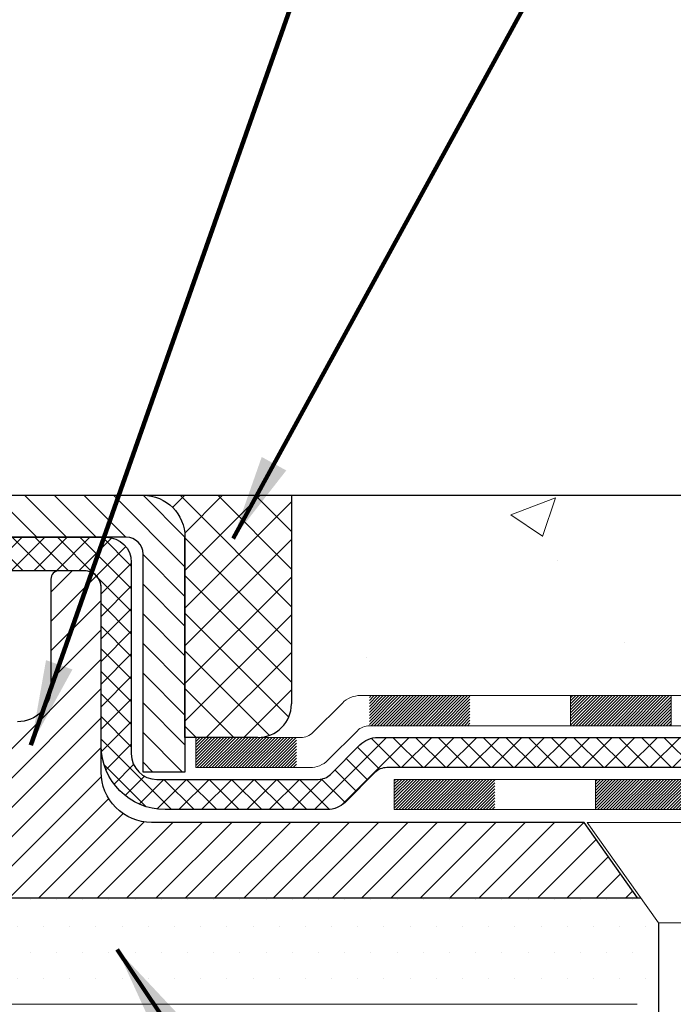
# Model space of a CAD drawing. Extents: x 268 to 2303, y 568 to 3799.
# Drawn here: x 285 to 287, y 1374 to 1376 of the extents above; entities that cross this region are included whole.
import ezdxf

# ---------------------------------------------------------------- set-up
doc = ezdxf.new("R2010")
doc.units = 0
doc.header["$LTSCALE"] = 5
doc.header["$MEASUREMENT"] = 0
doc.linetypes.add('CENTERX2', pattern=[4, 2.5, -0.5, 0.5, -0.5])
doc.layers.get('DEFPOINTS').update_dxf_attribs({"linetype": 'CONTINUOUS'})
for name, color, linetype, lineweight in [('CENTERLINE - L', 1, 'CENTERX2', 18), ('CONCRETE - H', 130, 'CONTINUOUS', 15), ('CONCRETE - L', 132, 'CONTINUOUS', 20), ('DECK COAT - H', 20, 'CONTINUOUS', 20), ('DECK COAT - L', 22, 'CONTINUOUS', 18), ('MIG CAPPING STRIP - H', 251, 'CONTINUOUS', 20), ('MIG CAPPING STRIP - L', 7, 'CONTINUOUS', 25), ('MIG FOOT - L', 7, 'CONTINUOUS', 25), ('PVC SIDESHEET - H', 150, 'CONTINUOUS', 20), ('PVC SIDESHEET - L', 150, 'CONTINUOUS', 25), ('SCREW - L', 12, 'CONTINUOUS', 25), ('SEALANT - H', 50, 'CONTINUOUS', 15), ('SEALANT - L', 52, 'CONTINUOUS', 25), ('SETTING BED - H', 210, 'CONTINUOUS', 15), ('SETTING BED - L', 212, 'CONTINUOUS', 25), ('TEXT - 4', 241, 'CONTINUOUS', 25)]:
    doc.layers.add(name, color=color, linetype=linetype, lineweight=lineweight)
doc.layers.add('DIMS', color=2, linetype='CONTINUOUS')
doc.styles.add('ROMANS', font='romans', dxfattribs={"width": 0.9})
doc.dimstyles.get("Standard").update_dxf_attribs({"dimtxt": 0.18, "dimasz": 0.18, "dimexe": 0.18, "dimexo": 0.0625, "dimgap": 0.09, "dimtad": 0, "dimtih": 1, "dimtoh": 1, "dimdec": 4, "dimzin": 0, "dimdsep": 46, "dimtxsty": 'Standard', "dimcen": 0.09, "dimadec": 0, "dimazin": 0, "dimtfac": 1, "dimtdec": 4, "dimtofl": 0, "dimtmove": 0, "dimatfit": 3, "dimfxl": 1, "dimtolj": 1, "dimtzin": 0, "dimarcsym": 0})
doc.dimstyles.new('STANDARD$0', dxfattribs={"dimtxt": 0.18, "dimasz": 0.18, "dimexe": 0.18, "dimexo": 0.0625, "dimgap": 0.09, "dimtad": 0, "dimtih": 1, "dimtoh": 1, "dimdec": 4, "dimzin": 0, "dimdsep": 46, "dimtxsty": 'Standard', "dimcen": 0.09, "dimadec": 0, "dimazin": 0, "dimtfac": 1, "dimtdec": 4, "dimtofl": 0, "dimtmove": 0, "dimatfit": 3, "dimfxl": 1, "dimtolj": 1, "dimtzin": 0, "dimarcsym": 0})

# ---------------------------------------------------------------- blocks, each defined once
blk = doc.blocks.new('*D14')
at = {"layer": 'DEFPOINTS', "color": 0, "transparency": 16777216}
for p in [(285.6242711130505, 1375.152787100994), (294.9004821862518, 1375.152787100994), (288.3211092794064, 1374.207908990763)]:
    blk.add_point(p, dxfattribs=at)
at = {"layer": 'DIMS', "color": 0, "lineweight": -2, "transparency": 16777216}
for p, q in [((295.1004821862518, 1375.701335268372), (294.9004821862518, 1375.701335268372)), ((294.9004821862518, 1375.701335268372), (294.9004821862518, 1375.152787100994)), ((285.8242711130505, 1375.152787100994), (295.1004821862518, 1375.152787100994)), ((294.9004821862518, 1374.407908990763), (294.9004821862518, 1374.952787100994)), ((288.5211092794063, 1374.207908990763), (295.1004821862518, 1374.207908990763))]:
    blk.add_line(p, q, dxfattribs=at)
at = {"layer": 'DIMS', "color": 0, "transparency": 16777216}
for points in [[(294.8671488529185, 1374.952787100994), (294.9338155195852, 1374.952787100994), (294.9004821862518, 1375.152787100994)], [(294.8671488529185, 1374.407908990763), (294.9338155195852, 1374.407908990763), (294.9004821862518, 1374.207908990763)]]:
    blk.add_solid(points, dxfattribs=at)
at = {"layer": 'DIMS', "color": 0, "transparency": 16777216, "insert": (296.0171488529183, 1375.701335268372), "char_height": 0.2, "attachment_point": 5}
blk.add_mtext('\\A1;15/16 IN \\P [24.0mm]', dxfattribs=at)

msp = doc.modelspace()

# ---------------------------------------------------------------- hatches: boundary and pattern name
at = {"layer": 'CONCRETE - H'}
h = msp.add_hatch(dxfattribs=at)
h.set_pattern_fill('AR-CONC', color=256, scale=0.15, style=0)
h.set_pattern_definition([(49.99999999999999, (-0.5087219737638975, -0.3082311230002688), (1.07589027390113, -0.09412820247389266), [0.1125, -1.2375]), (355, (-0.5087219737638975, -0.3082311230002688), (-0.2081270004195, 1.128288200550018), [0.09, -0.9899999999999999]), (100.45144446, (-0.4190644522638975, -0.3160751390002688), (0.8677632700906679, 1.034159986452944), [0.0956102879999999, -1.051713167999998]), (46.18420000000002, (-0.5087219737638975, -0.008231123000268792), (1.600861996007358, -0.2482789211896148), [0.1687499999999998, -1.856249999999999]), (96.63563549, (-0.3753168562638978, -0.02892108350026878), (1.401992918511342, 1.461177901161826), [0.143415513, -1.57757064]), (351.1841639899999, (-0.5087219737638975, -0.008231123000268792), (1.40199291758216, 1.461177900404985), [0.135, -1.4850000015]), (21, (-0.3587219737638976, -0.0832311230002688), (0.8953605781776924, -0.6039283359980082), [0.1125, -1.2375]), (326.0000000000001, (-0.3587219737638976, -0.0832311230002688), (0.3649729978823726, 1.087725067570279), [0.09, -0.9899999999999999]), (71.45144474, (-0.2841085927638973, -0.1335584840002688), (1.260333565094957, 0.4837967292095307), [0.095610285, -1.051713168]), (37.50000000000001, (-0.5087219737638975, -0.3082311230002688), (0.018239782975936, 0.4993407807469672), [0, -0.9779999999999999, 0, -1.005, 0, -0.9937499999999999]), (7.499999999999999, (-0.5087219737638975, -0.3082311230002688), (0.3946043061632229, 0.5916175678235404), [0, -0.573, 0, -0.9555, 0, -0.37875]), (327.5, (-0.8432219737638977, -0.3082311230002688), (0.8007336542586135, -0.03383230760156963), [0, -0.375, 0, -1.17, 0, -1.5525]), (317.5, (-0.9932219737638972, -0.3082311230002688), (0.8747792540135794, 0.1501574734984766), [0, -0.4875, 0, -0.7769999999999999, 0, -1.1025])])
edge = h.paths.add_edge_path()
edge.add_line((285.972696309903, 1375.152787100994), (285.972696309903, 1374.663104793913))
edge.add_arc((285.8939561524227, 1374.663104793913), 0.07874015748029704, -90, 0, ccw=False)
edge.add_line((285.8939561524227, 1374.584364636433), (285.9950161129101, 1374.584364636433))
edge.add_arc((285.9950161129102, 1374.624364636433), 0.03999999999997876, 269.9999999999185, 314.9999999999424)
edge.add_line((286.0233003841576, 1374.596080365185), (286.092436062276, 1374.665216043304))
edge.add_arc((286.1348624691472, 1374.622789636433), 0.05999999999992794, 90.00000000005417, 135.0000000001152, ccw=False)
edge.add_line((286.1348624691472, 1374.682789636433), (288.0211689218725, 1374.682789636433))
edge.add_arc((288.0211689218725, 1374.622789636433), 0.05999999999994423, 63.4349488231162, 90, ccw=False)
edge.add_line((288.0480017376023, 1374.676455267893), (288.8833279233276, 1374.258792175033))
edge.add_arc((288.8967443311922, 1374.285624990763), 0.02999999999992799, 243.4349488236017, 270.0000000005429)
edge.add_line((288.8967443311925, 1374.255624990763), (289.3970658241199, 1374.255624990763))
edge.add_arc((289.3970658241197, 1374.195624990763), 0.05999999999990787, 44.99999999988478, 89.99999999989137, ccw=False)
edge.add_line((289.439492230991, 1374.238051397635), (289.5086279091097, 1374.168915719516))
edge.add_arc((289.5369121803571, 1374.197199990763), 0.03999999999995867, 225.0000000000576, 270)
edge.add_line((289.5369121803571, 1374.157199990764), (289.9091985731292, 1374.157199990764))
edge.add_line((289.9091985731292, 1374.157199990764), (289.9091985731292, 1373.957908990764))
edge.add_line((289.9091985731292, 1373.957908990764), (289.9144117373718, 1373.965267874049))
edge.add_line((289.9144117373718, 1373.965267874049), (289.9196256945172, 1373.972625617241))
edge.add_line((289.9196256945172, 1373.972625617241), (289.9248412374682, 1373.979981080246))
edge.add_line((289.9248412374682, 1373.979981080246), (289.9300591591274, 1373.987333122971))
edge.add_line((289.9300591591274, 1373.987333122971), (289.9352802523977, 1373.994680605323))
edge.add_line((289.9352802523977, 1373.994680605323), (289.9405053101818, 1374.002022387209))
edge.add_line((289.9405053101818, 1374.002022387209), (289.9457351253826, 1374.009357328535))
edge.add_line((289.9457351253826, 1374.009357328535), (289.9509704909029, 1374.016684289208))
edge.add_line((289.9509704909029, 1374.016684289208), (289.9562121996452, 1374.024002129134))
edge.add_line((289.9562121996452, 1374.024002129134), (289.9614610445124, 1374.031309708221))
edge.add_line((289.9614610445124, 1374.031309708221), (289.9667178184073, 1374.038605886375))
edge.add_line((289.9667178184073, 1374.038605886375), (289.9719833142327, 1374.045889523502))
edge.add_line((289.9719833142327, 1374.045889523502), (289.9772583248914, 1374.05315947951))
edge.add_line((289.9772583248914, 1374.05315947951), (289.982543643286, 1374.060414614305))
edge.add_line((289.982543643286, 1374.060414614305), (289.9878400623194, 1374.067653787794))
edge.add_line((289.9878400623194, 1374.067653787794), (289.9931483748945, 1374.074875859883))
edge.add_line((289.9931483748945, 1374.074875859883), (289.9984693739137, 1374.08207969048))
edge.add_line((289.9984693739137, 1374.08207969048), (290.0038038522801, 1374.089264139491))
edge.add_line((290.0038038522801, 1374.089264139491), (290.0091526028963, 1374.096428066822))
edge.add_line((290.0091526028963, 1374.096428066822), (290.0145164186652, 1374.103570332381))
edge.add_line((290.0145164186652, 1374.103570332381), (290.0198960924894, 1374.110689796074))
edge.add_line((290.0198960924894, 1374.110689796074), (290.0252924172717, 1374.117785317807))
edge.add_line((290.0252924172717, 1374.117785317807), (290.0307061859151, 1374.124855757489))
edge.add_line((290.0307061859151, 1374.124855757489), (290.036138191322, 1374.131899975024))
edge.add_line((290.036138191322, 1374.131899975024), (290.0415892263954, 1374.13891683032))
edge.add_line((290.0415892263954, 1374.13891683032), (290.0470600840382, 1374.145905183284))
edge.add_line((290.0470600840382, 1374.145905183284), (290.0525515571529, 1374.152863893822))
edge.add_line((290.0525515571529, 1374.152863893822), (290.0580644386424, 1374.159791821841))
edge.add_line((290.0580644386424, 1374.159791821841), (290.0635995214095, 1374.166687827247))
edge.add_line((290.0635995214095, 1374.166687827247), (290.0691575983568, 1374.173550769949))
edge.add_line((290.0691575983568, 1374.173550769949), (290.0747394623873, 1374.180379509851))
edge.add_line((290.0747394623873, 1374.180379509851), (290.0803459064036, 1374.18717290686))
edge.add_line((290.0803459064036, 1374.18717290686), (290.0859777233085, 1374.193929820885))
edge.add_line((290.0859777233085, 1374.193929820885), (290.0916357060048, 1374.200649111831))
edge.add_line((290.0916357060048, 1374.200649111831), (290.0973206473954, 1374.207329639605))
edge.add_line((290.0973206473954, 1374.207329639605), (290.1030333403828, 1374.213970264113))
edge.add_line((290.1030333403828, 1374.213970264113), (290.1087745778699, 1374.220569845263))
edge.add_line((290.1087745778699, 1374.220569845263), (290.1145451527595, 1374.22712724296))
edge.add_line((290.1145451527595, 1374.22712724296), (290.1203458579544, 1374.233641317113))
edge.add_line((290.1203458579544, 1374.233641317113), (290.1261774863572, 1374.240110927626))
edge.add_line((290.1261774863572, 1374.240110927626), (290.1320408308708, 1374.246534934408))
edge.add_line((290.1320408308708, 1374.246534934408), (290.137936684398, 1374.252912197365))
edge.add_line((290.137936684398, 1374.252912197365), (290.1438658398415, 1374.259241576403))
edge.add_line((290.1438658398415, 1374.259241576403), (290.149829090104, 1374.26552193143))
edge.add_line((290.149829090104, 1374.26552193143), (290.1558272280886, 1374.271752122352))
edge.add_line((290.1558272280886, 1374.271752122352), (290.1618610466976, 1374.277931009075))
edge.add_line((290.1618610466976, 1374.277931009075), (290.167931338834, 1374.284057451506))
edge.add_line((290.167931338834, 1374.284057451506), (290.1740388974007, 1374.290130309553))
edge.add_line((290.1740388974007, 1374.290130309553), (290.1801845153004, 1374.296148443121))
edge.add_line((290.1801845153004, 1374.296148443121), (290.1863689854357, 1374.302110712119))
edge.add_line((290.1863689854357, 1374.302110712119), (290.1925930978029, 1374.308015981556))
edge.add_line((290.1925930978029, 1374.308015981556), (290.1988573762716, 1374.313863583884))
edge.add_line((290.1988573762716, 1374.313863583884), (290.2051618684646, 1374.319653688057))
edge.add_line((290.2051618684646, 1374.319653688057), (290.2115065725587, 1374.32538654988))
edge.add_line((290.2115065725587, 1374.32538654988), (290.2178914867308, 1374.331062425157))
edge.add_line((290.2178914867308, 1374.331062425157), (290.2243166091581, 1374.336681569691))
edge.add_line((290.2243166091581, 1374.336681569691), (290.2307819380172, 1374.342244239287))
edge.add_line((290.2307819380172, 1374.342244239287), (290.2372874714852, 1374.347750689748))
edge.add_line((290.2372874714852, 1374.347750689748), (290.2438332077389, 1374.353201176879))
edge.add_line((290.2438332077389, 1374.353201176879), (290.2504191449552, 1374.358595956482))
edge.add_line((290.2504191449552, 1374.358595956482), (290.2570452813112, 1374.363935284363))
edge.add_line((290.2570452813112, 1374.363935284363), (290.2637116149836, 1374.369219416326))
edge.add_line((290.2637116149836, 1374.369219416326), (290.2704181441495, 1374.374448608174))
edge.add_line((290.2704181441495, 1374.374448608174), (290.2771648669857, 1374.379623115711))
edge.add_line((290.2771648669857, 1374.379623115711), (290.2839517816691, 1374.384743194741))
edge.add_line((290.2839517816691, 1374.384743194741), (290.2907788863766, 1374.389809101068))
edge.add_line((290.2907788863766, 1374.389809101068), (290.2976461792853, 1374.394821090497))
edge.add_line((290.2976461792853, 1374.394821090497), (290.3045536585719, 1374.39977941883))
edge.add_line((290.3045536585719, 1374.39977941883), (290.3115013224134, 1374.404684341873))
edge.add_line((290.3115013224134, 1374.404684341873), (290.3184891689868, 1374.409536115429))
edge.add_line((290.3184891689868, 1374.409536115429), (290.3255171964689, 1374.414334995302))
edge.add_line((290.3255171964689, 1374.414334995302), (290.3325854030365, 1374.419081237296))
edge.add_line((290.3325854030365, 1374.419081237296), (290.3396937868669, 1374.423775097215))
edge.add_line((290.3396937868669, 1374.423775097215), (290.3468423461367, 1374.428416830862))
edge.add_line((290.3468423461367, 1374.428416830862), (290.3540310790228, 1374.433006694043))
edge.add_line((290.3540310790228, 1374.433006694043), (290.3612599837023, 1374.437544942561))
edge.add_line((290.3612599837023, 1374.437544942561), (290.368529058352, 1374.44203183222))
edge.add_line((290.368529058352, 1374.44203183222), (290.3758383011489, 1374.446467618823))
edge.add_line((290.3758383011489, 1374.446467618823), (290.3831877102698, 1374.450852558175))
edge.add_line((290.3831877102698, 1374.450852558175), (290.3905772838916, 1374.45518690608))
edge.add_line((290.3905772838916, 1374.45518690608), (290.3980070201914, 1374.459470918342))
edge.add_line((290.3980070201914, 1374.459470918342), (290.4054769173459, 1374.463704850764))
edge.add_line((290.4054769173459, 1374.463704850764), (290.4129869735322, 1374.467888959151))
edge.add_line((290.4129869735322, 1374.467888959151), (290.4205371869271, 1374.472023499307))
edge.add_line((290.4205371869271, 1374.472023499307), (290.4281275557076, 1374.476108727036))
edge.add_line((290.4281275557076, 1374.476108727036), (290.4357580780506, 1374.480144898141))
edge.add_line((290.4357580780506, 1374.480144898141), (290.4434287521329, 1374.484132268426))
edge.add_line((290.4434287521329, 1374.484132268426), (290.4511395761315, 1374.488071093697))
edge.add_line((290.4511395761315, 1374.488071093697), (290.4588905482233, 1374.491961629755))
edge.add_line((290.4588905482233, 1374.491961629755), (290.4666816665854, 1374.495804132407))
edge.add_line((290.4666816665854, 1374.495804132407), (290.4745129293943, 1374.499598857454))
edge.add_line((290.4745129293943, 1374.499598857454), (290.4823843348273, 1374.503346060702))
edge.add_line((290.4823843348273, 1374.503346060702), (290.4902958810612, 1374.507045997955))
edge.add_line((290.4902958810612, 1374.507045997955), (290.4982475662729, 1374.510698925016))
edge.add_line((290.4982475662729, 1374.510698925016), (290.5062393886392, 1374.514305097689))
edge.add_line((290.5062393886392, 1374.514305097689), (290.5142713463372, 1374.517864771778))
edge.add_line((290.5142713463372, 1374.517864771778), (290.5223434375437, 1374.521378203089))
edge.add_line((290.5223434375437, 1374.521378203089), (290.5304556604356, 1374.524845647422))
edge.add_line((290.5304556604356, 1374.524845647422), (290.53860801319, 1374.528267360585))
edge.add_line((290.53860801319, 1374.528267360585), (290.5468004939836, 1374.53164359838))
edge.add_line((290.5468004939836, 1374.53164359838), (290.5550331009934, 1374.53497461661))
edge.add_line((290.5550331009934, 1374.53497461661), (290.5633058323963, 1374.538260671081))
edge.add_line((290.5633058323963, 1374.538260671081), (290.5716186863693, 1374.541502017596))
edge.add_line((290.5716186863693, 1374.541502017596), (290.5799716610892, 1374.544698911959))
edge.add_line((290.5799716610892, 1374.544698911959), (290.588364754733, 1374.547851609974))
edge.add_line((290.588364754733, 1374.547851609974), (290.5967979654775, 1374.550960367445))
edge.add_line((290.5967979654775, 1374.550960367445), (290.6052712914998, 1374.554025440177))
edge.add_line((290.6052712914998, 1374.554025440177), (290.6137847309767, 1374.557047083972))
edge.add_line((290.6137847309767, 1374.557047083972), (290.622338282085, 1374.560025554635))
edge.add_line((290.622338282085, 1374.560025554635), (290.6309319430019, 1374.56296110797))
edge.add_line((290.6309319430019, 1374.56296110797), (290.639565711904, 1374.565853999781))
edge.add_line((290.639565711904, 1374.565853999781), (290.6482395869685, 1374.568704485871))
edge.add_line((290.6482395869685, 1374.568704485871), (290.6569535663721, 1374.571512822046))
edge.add_line((290.6569535663721, 1374.571512822046), (290.6657076482919, 1374.574279264109))
edge.add_line((290.6657076482919, 1374.574279264109), (290.6745018309046, 1374.577004067862))
edge.add_line((290.6745018309046, 1374.577004067862), (290.6833361123873, 1374.579687489112))
edge.add_line((290.6833361123873, 1374.579687489112), (290.6922104909169, 1374.582329783662))
edge.add_line((290.6922104909169, 1374.582329783662), (290.7011249646702, 1374.584931207315))
edge.add_line((290.7011249646702, 1374.584931207315), (290.7100795318242, 1374.587492015876))
edge.add_line((290.7100795318242, 1374.587492015876), (290.7190741905558, 1374.590012465148))
edge.add_line((290.7190741905558, 1374.590012465148), (290.7281089390419, 1374.592492810937))
edge.add_line((290.7281089390419, 1374.592492810937), (290.7371837754594, 1374.594933309044))
edge.add_line((290.7371837754594, 1374.594933309044), (290.7462986979853, 1374.597334215276))
edge.add_line((290.7462986979853, 1374.597334215276), (290.7554537047964, 1374.599695785434))
edge.add_line((290.7554537047964, 1374.599695785434), (290.7646487940698, 1374.602018275325))
edge.add_line((290.7646487940698, 1374.602018275325), (290.7738839639821, 1374.60430194075))
edge.add_line((290.7738839639821, 1374.60430194075), (290.7831592127105, 1374.606547037515))
edge.add_line((290.7831592127105, 1374.606547037515), (290.7924745384319, 1374.608753821424))
edge.add_line((290.7924745384319, 1374.608753821424), (290.8018299393231, 1374.610922548279))
edge.add_line((290.8018299393231, 1374.610922548279), (290.811225413561, 1374.613053473886))
edge.add_line((290.811225413561, 1374.613053473886), (290.8206609593226, 1374.615146854049))
edge.add_line((290.8206609593226, 1374.615146854049), (290.8301365747847, 1374.617202944571))
edge.add_line((290.8301365747847, 1374.617202944571), (290.8396522581244, 1374.619222001255))
edge.add_line((290.8396522581244, 1374.619222001255), (290.8492080075184, 1374.621204279908))
edge.add_line((290.8492080075184, 1374.621204279908), (290.8588038211439, 1374.623150036331))
edge.add_line((290.8588038211439, 1374.623150036331), (290.8684396971775, 1374.62505952633))
edge.add_line((290.8684396971775, 1374.62505952633), (290.8781156337964, 1374.626933005707))
edge.add_line((290.8781156337964, 1374.626933005707), (290.8878316291772, 1374.628770730267))
edge.add_line((290.8878316291772, 1374.628770730267), (290.8975876814972, 1374.630572955816))
edge.add_line((290.8975876814972, 1374.630572955816), (290.907383788933, 1374.632339938154))
edge.add_line((290.907383788933, 1374.632339938154), (290.9172199496616, 1374.634071933088))
edge.add_line((290.9172199496616, 1374.634071933088), (290.9270961537358, 1374.635769202548))
edge.add_line((290.9270961537358, 1374.635769202548), (290.9370114942609, 1374.637432684996))
edge.add_line((290.9370114942609, 1374.637432684996), (290.9469633668115, 1374.639064599266))
edge.add_line((290.9469633668115, 1374.639064599266), (290.9569489779936, 1374.640667306724))
edge.add_line((290.9569489779936, 1374.640667306724), (290.9669655344132, 1374.642243168736))
edge.add_line((290.9669655344132, 1374.642243168736), (290.9770102426765, 1374.643794546666))
edge.add_line((290.9770102426765, 1374.643794546666), (290.9870803093896, 1374.645323801882))
edge.add_line((290.9870803093896, 1374.645323801882), (290.9971729411584, 1374.646833295748))
edge.add_line((290.9971729411584, 1374.646833295748), (291.0072853445891, 1374.648325389631))
edge.add_line((291.0072853445891, 1374.648325389631), (291.0174147262878, 1374.649802444895))
edge.add_line((291.0174147262878, 1374.649802444895), (291.0275582928604, 1374.651266822909))
edge.add_line((291.0275582928604, 1374.651266822909), (291.0377132509132, 1374.652720885035))
edge.add_line((291.0377132509132, 1374.652720885035), (291.0478768070521, 1374.654166992641))
edge.add_line((291.0478768070521, 1374.654166992641), (291.0580461678832, 1374.655607507091))
edge.add_line((291.0580461678832, 1374.655607507091), (291.0682185400127, 1374.657044789752))
edge.add_line((291.0682185400127, 1374.657044789752), (291.0783911300464, 1374.65848120199))
edge.add_line((291.0783911300464, 1374.65848120199), (291.0885611445908, 1374.659919105171))
edge.add_line((291.0885611445908, 1374.659919105171), (291.0987257902514, 1374.661360860658))
edge.add_line((291.0987257902514, 1374.661360860658), (291.1088822736348, 1374.66280882982))
edge.add_line((291.1088822736348, 1374.66280882982), (291.1190278013468, 1374.66426537402))
edge.add_line((291.1190278013468, 1374.66426537402), (291.1291595799935, 1374.665732854627))
edge.add_line((291.1291595799935, 1374.665732854627), (291.139274816181, 1374.667213633003))
edge.add_line((291.139274816181, 1374.667213633003), (291.1493707165154, 1374.668710070516))
edge.add_line((291.1493707165154, 1374.668710070516), (291.1594444876027, 1374.670224528531))
edge.add_line((291.1594444876027, 1374.670224528531), (291.1694933360491, 1374.671759368414))
edge.add_line((291.1694933360491, 1374.671759368414), (291.1795144684605, 1374.673316951531))
edge.add_line((291.1795144684605, 1374.673316951531), (291.189505091443, 1374.674899639247))
edge.add_line((291.189505091443, 1374.674899639247), (291.1994624116028, 1374.676509792928))
edge.add_line((291.1994624116028, 1374.676509792928), (291.2093836355459, 1374.67814977394))
edge.add_line((291.2093836355459, 1374.67814977394), (291.2192659698784, 1374.679821943648))
edge.add_line((291.2192659698784, 1374.679821943648), (291.2291066212063, 1374.681528663418))
edge.add_line((291.2291066212063, 1374.681528663418), (291.2389027961357, 1374.683272294617))
edge.add_line((291.2389027961357, 1374.683272294617), (291.2486517012727, 1374.685055198609))
edge.add_line((291.2486517012727, 1374.685055198609), (291.2583505432234, 1374.68687973676))
edge.add_line((291.2583505432234, 1374.68687973676), (291.2679965285937, 1374.688748270436))
edge.add_line((291.2679965285937, 1374.688748270436), (291.2775868639899, 1374.690663161004))
edge.add_line((291.2775868639899, 1374.690663161004), (291.2871187560179, 1374.692626769827))
edge.add_line((291.2871187560179, 1374.692626769827), (291.2965894112839, 1374.694641458273))
edge.add_line((291.2965894112839, 1374.694641458273), (291.3059960363939, 1374.696709587707))
edge.add_line((291.3059960363939, 1374.696709587707), (291.315335837954, 1374.698833519494))
edge.add_line((291.315335837954, 1374.698833519494), (291.3246060225702, 1374.701015615001))
edge.add_line((291.3246060225702, 1374.701015615001), (291.3338037968487, 1374.703258235593))
edge.add_line((291.3338037968487, 1374.703258235593), (291.3429263673954, 1374.705563742635))
edge.add_line((291.3429263673954, 1374.705563742635), (291.3519709408166, 1374.707934497494))
edge.add_line((291.3519709408166, 1374.707934497494), (291.3609347237181, 1374.710372861535))
edge.add_line((291.3609347237181, 1374.710372861535), (291.3698149227062, 1374.712881196124))
edge.add_line((291.3698149227062, 1374.712881196124), (291.3786087443868, 1374.715461862627))
edge.add_line((291.3786087443868, 1374.715461862627), (291.3873133953662, 1374.718117222409))
edge.add_line((291.3873133953662, 1374.718117222409), (291.3959260822502, 1374.720849636836))
edge.add_line((291.3959260822502, 1374.720849636836), (291.404444011645, 1374.723661467274))
edge.add_line((291.404444011645, 1374.723661467274), (291.4128643901566, 1374.726555075089))
edge.add_line((291.4128643901566, 1374.726555075089), (291.4211844243913, 1374.729532821645))
edge.add_line((291.4211844243913, 1374.729532821645), (291.4294013209549, 1374.73259706831))
edge.add_line((291.4294013209549, 1374.73259706831), (291.4375122864536, 1374.735750176448))
edge.add_line((291.4375122864536, 1374.735750176448), (291.4455145274935, 1374.738994507426))
edge.add_line((291.4455145274935, 1374.738994507426), (291.4534052506806, 1374.742332422609))
edge.add_line((291.4534052506806, 1374.742332422609), (291.461181662621, 1374.745766283362))
edge.add_line((291.461181662621, 1374.745766283362), (291.4688409699207, 1374.749298451052))
edge.add_line((291.4688409699207, 1374.749298451052), (291.476380379186, 1374.752931287044))
edge.add_line((291.476380379186, 1374.752931287044), (291.4837970970227, 1374.756667152704))
edge.add_line((291.4837970970227, 1374.756667152704), (291.491088330037, 1374.760508409398))
edge.add_line((291.491088330037, 1374.760508409398), (291.4982512848349, 1374.764457418491))
edge.add_line((291.4982512848349, 1374.764457418491), (291.5052831680225, 1374.76851654135))
edge.add_line((291.5052831680225, 1374.76851654135), (291.512181186206, 1374.772688139339))
edge.add_line((291.512181186206, 1374.772688139339), (291.5189425459913, 1374.776974573824))
edge.add_line((291.5189425459913, 1374.776974573824), (291.5255644539845, 1374.781378206172))
edge.add_line((291.5255644539845, 1374.781378206172), (291.5320441167918, 1374.785901397748))
edge.add_line((291.5320441167918, 1374.785901397748), (291.5383787410192, 1374.790546509917))
edge.add_line((291.5383787410192, 1374.790546509917), (291.5445655332726, 1374.795315904046))
edge.add_line((291.5445655332726, 1374.795315904046), (291.5506017001584, 1374.8002119415))
edge.add_line((291.5506017001584, 1374.8002119415), (291.5564844482824, 1374.805236983645))
edge.add_line((291.5564844482824, 1374.805236983645), (291.5622109842508, 1374.810393391846))
edge.add_line((291.5622109842508, 1374.810393391846), (291.5677785146696, 1374.81568352747))
edge.add_line((291.5677785146696, 1374.81568352747), (291.5731842461449, 1374.821109751882))
edge.add_line((291.5731842461449, 1374.821109751882), (291.5784253852828, 1374.826674426447))
edge.add_line((291.5784253852828, 1374.826674426447), (291.5834991386894, 1374.832379912531))
edge.add_line((291.5834991386894, 1374.832379912531), (291.5884027129707, 1374.838228571501))
edge.add_line((291.5884027129707, 1374.838228571501), (291.5931333147328, 1374.844222764722))
edge.add_line((291.5931333147328, 1374.844222764722), (291.5976881505817, 1374.850364853559))
edge.add_line((291.5976881505817, 1374.850364853559), (291.6020644271236, 1374.856657199378))
edge.add_line((291.6020644271236, 1374.856657199378), (291.6062593509645, 1374.863102163545))
edge.add_line((291.6062593509645, 1374.863102163545), (291.6102701287104, 1374.869702107426))
edge.add_line((291.6102701287104, 1374.869702107426), (291.6140939669675, 1374.876459392387))
edge.add_line((291.6140939669675, 1374.876459392387), (291.6177280723419, 1374.883376379792))
edge.add_line((291.6177280723419, 1374.883376379792), (291.621170327599, 1374.890454861087))
edge.add_line((291.621170327599, 1374.890454861087), (291.6244242207747, 1374.897691903139))
edge.add_line((291.6244242207747, 1374.897691903139), (291.6274960115601, 1374.905082236644))
edge.add_line((291.6274960115601, 1374.905082236644), (291.6303919793484, 1374.912620575688))
edge.add_line((291.6303919793484, 1374.912620575688), (291.6331184035317, 1374.92030163436))
edge.add_line((291.6331184035317, 1374.92030163436), (291.6356815635034, 1374.928120126748))
edge.add_line((291.6356815635034, 1374.928120126748), (291.6380877386559, 1374.936070766939))
edge.add_line((291.6380877386559, 1374.936070766939), (291.640343208382, 1374.944148269022))
edge.add_line((291.640343208382, 1374.944148269022), (291.6424542520746, 1374.952347347083))
edge.add_line((291.6424542520746, 1374.952347347083), (291.6444271491264, 1374.960662715211))
edge.add_line((291.6444271491264, 1374.960662715211), (291.6462681789301, 1374.969089087495))
edge.add_line((291.6462681789301, 1374.969089087495), (291.6479836208785, 1374.977621178021))
edge.add_line((291.6479836208785, 1374.977621178021), (291.6495797543644, 1374.986253700878))
edge.add_line((291.6495797543644, 1374.986253700878), (291.6510628587805, 1374.994981370152))
edge.add_line((291.6510628587805, 1374.994981370152), (291.6524392135197, 1375.003798899934))
edge.add_line((291.6524392135197, 1375.003798899934), (291.6537150979747, 1375.01270100431))
edge.add_line((291.6537150979747, 1375.01270100431), (291.654896791538, 1375.021682397367))
edge.add_line((291.654896791538, 1375.021682397367), (291.6559905736028, 1375.030737793195))
edge.add_line((291.6559905736028, 1375.030737793195), (291.6570027235616, 1375.039861905881))
edge.add_line((291.6570027235616, 1375.039861905881), (291.6579395208073, 1375.049049449512))
edge.add_line((291.6579395208073, 1375.049049449512), (291.6588072447325, 1375.058295138176))
edge.add_line((291.6588072447325, 1375.058295138176), (291.6596121747301, 1375.067593685962))
edge.add_line((291.6596121747301, 1375.067593685962), (291.6603605901928, 1375.076939806957))
edge.add_line((291.6603605901928, 1375.076939806957), (291.6610587705134, 1375.08632821525))
edge.add_line((291.6610587705134, 1375.08632821525), (291.6617129950847, 1375.095753624927))
edge.add_line((291.6617129950847, 1375.095753624927), (291.6623295432993, 1375.105210750077))
edge.add_line((291.6623295432993, 1375.105210750077), (291.6629146945502, 1375.114694304787))
edge.add_line((291.6629146945502, 1375.114694304787), (291.6634747282299, 1375.124199003146))
edge.add_line((291.6634747282299, 1375.124199003146), (291.6640159237315, 1375.133719559242))
edge.add_line((291.6640159237315, 1375.133719559242), (291.6645445604474, 1375.143250687162))
edge.add_line((291.6645445604474, 1375.143250687162), (291.6650669177706, 1375.152787100994))
edge.add_line((291.6650669177706, 1375.152787100994), (285.972696309903, 1375.152787100994))
at = {"layer": 'DECK COAT - H'}
h = msp.add_hatch(dxfattribs=at)
h.set_pattern_fill('ANSI31', color=256, scale=0.04, style=0)
h.set_pattern_definition([(45, (251.6526674132647, 1335.586139073369), (-0.003535533905932737, 0.003535533905932738), [])])
h.paths.add_polyline_path([(285.7484180439579, 1374.584364636433), (285.9846380439581, 1374.584364636433), (285.9846380439581, 1374.513498636433), (285.7484180439579, 1374.513498636433)])
h.paths.add_polyline_path([(286.155931856211, 1374.682789636433), (286.3921518562108, 1374.682789636433), (286.3921518562108, 1374.611923636433), (286.155931856211, 1374.611923636433)])
h.paths.add_polyline_path([(286.628371856211, 1374.682789636433), (286.8645918562108, 1374.682789636433), (286.8645918562108, 1374.611923636433), (286.628371856211, 1374.611923636433)])
h.paths.add_polyline_path([(287.100811856211, 1374.682789636433), (287.3370318562112, 1374.682789636433), (287.3370318562112, 1374.611923636433), (287.100811856211, 1374.611923636433)])
h.paths.add_polyline_path([(287.573251856211, 1374.682789636433), (287.8094718562112, 1374.682789636433), (287.8094718562112, 1374.611923636433), (287.573251856211, 1374.611923636433)])
h.paths.add_polyline_path([(288.024938175769, 1374.608756452163), (288.0566304144275, 1374.67214092948), (288.2679120054856, 1374.566500133952), (288.2362197668271, 1374.503115656635)])
h.paths.add_polyline_path([(288.4475013578856, 1374.397474861106), (288.4791935965441, 1374.460859338424), (288.6904751876022, 1374.355218542895), (288.6587829489437, 1374.291834065578)])
h.paths.add_polyline_path([(288.8967443311928, 1374.255624990763), (289.132964331193, 1374.255624990763), (289.132964331193, 1374.184758990763), (288.8967443311928, 1374.184758990763)])
h.paths.add_polyline_path([(289.3691843311933, 1374.255624990763), (289.3970658241199, 1374.255624990763, -0.1989123673796572), (289.4394922309911, 1374.238051397635), (289.5086279091097, 1374.168915719516, 0.198912367379684), (289.5369121803572, 1374.157199990764), (289.5369121803572, 1374.086333990763), (289.5158427932935, 1374.086333990763, -0.1989123673796655), (289.4734163864223, 1374.103907583892), (289.4042807083037, 1374.173043262011, 0.198912367379658), (289.3759964370562, 1374.184758990763), (289.3691843311933, 1374.184758990763)])
h.paths.add_polyline_path([(289.7731321803574, 1374.157199990764), (289.9091985731292, 1374.157199990764), (289.9091985731292, 1374.086333990763), (289.7731321803574, 1374.086333990763)])
h.paths.add_polyline_path([(286.2142704388409, 1374.485939636433), (286.4504904388411, 1374.485939636433), (286.4504904388411, 1374.415073636433), (286.2142704388409, 1374.415073636433)])
h.paths.add_polyline_path([(286.6867104388409, 1374.485939636433), (286.9229304388411, 1374.485939636433), (286.9229304388411, 1374.415073636433), (286.6867104388409, 1374.415073636433)])
h.paths.add_polyline_path([(287.1591504388413, 1374.485939636433), (287.3953704388411, 1374.485939636433), (287.3953704388411, 1374.415073636433), (287.1591504388413, 1374.415073636433)])
h.paths.add_polyline_path([(287.6315904388413, 1374.485939636433), (287.8678104388416, 1374.485939636433), (287.8678104388416, 1374.415073636433), (287.6315904388413, 1374.415073636433)])
h.paths.add_polyline_path([(288.0739019795016, 1374.364189559612), (288.1055942181601, 1374.427574036929), (288.3168758092182, 1374.321933241401), (288.2851835705597, 1374.258548764083)])
h.paths.add_polyline_path([(288.4964651616182, 1374.152907968555), (288.5281574002767, 1374.216292445873), (288.7394389913349, 1374.110651650344), (288.7077467526763, 1374.047267173027)])
h.paths.add_polyline_path([(288.9643185731283, 1374.058774990763), (289.2005385731285, 1374.058774990763), (289.2005385731285, 1373.987908990763), (288.9643185731283, 1373.987908990763)])
h.paths.add_polyline_path([(289.4367585731288, 1374.058774990763), (289.672978573129, 1374.058774990763), (289.672978573129, 1373.987908990763), (289.4367585731288, 1373.987908990763)])
at = {"layer": 'MIG CAPPING STRIP - H'}
h = msp.add_hatch(dxfattribs=at)
h.set_pattern_fill('ANSI31', color=256, scale=0.3936999999999999, angle=90, style=0)
h.set_pattern_definition([(135, (646.5532898777483, 1990.530153016733), (-0.03479849246914297, -0.03479849246914296), [])])
h.paths.add_polyline_path([(285.7226959162032, 1374.503183400204), (285.6242711130505, 1374.503183400204), (285.6242711130505, 1375.014992376584, 0.4142135623714968), (285.5849011917923, 1375.054362297844), (285.1862807390314, 1375.054362297844), (285.3093117429705, 1375.152787100994), (285.6242711130505, 1375.152787100994, -0.4142135623733082), (285.7226959162032, 1375.054362297844)])
h.paths.add_polyline_path([(284.7975027665922, 1375.152787100994), (284.9205337705241, 1375.054362297844), (284.5343382603202, 1375.054362297844, 0.04499370036918091), (284.5272955547004, 1375.053727257475), (284.3229855148781, 1375.016579977507), (284.3053787508431, 1375.113417179734), (284.5096887906581, 1375.150564459701, -0.04499370036660556), (284.5343382603202, 1375.152787100994)])
h = msp.add_hatch(dxfattribs=at)
h.set_pattern_fill('ANSI31', color=256, scale=0.39, angle=180, style=0)
h.set_pattern_definition([(225, (251.6526674132647, 1335.586139073369), (0.03447145558284418, -0.0344714555828442), [])])
edge = h.paths.add_edge_path()
edge.add_line((286.7856823502692, 1374.207908990763), (286.6601907262532, 1374.385073636433))
edge.add_line((286.6601907262532, 1374.385073636433), (285.6439546337236, 1374.385073636433))
edge.add_arc((285.6439546337263, 1374.50318340021), 0.1181097637772837, 179.9999999986764, 269.9999999986764, ccw=False)
edge.add_line((285.525844869949, 1374.503183400213), (285.525844869949, 1374.936252534073))
edge.add_arc((285.4864749486863, 1374.93625253407), 0.03936992126273253, 360.0000000039708, 450.0000000039708)
edge.add_line((285.4864749486836, 1374.975622455333), (285.4274200667963, 1374.975622455333))
edge.add_arc((285.4274200667967, 1374.955937494703), 0.01968496062954728, 450.0000000013236, 540.0000000013237)
edge.add_line((285.4077351061672, 1374.955937494703), (285.4077351061672, 1374.6996393073))
edge.add_arc((285.3293889628588, 1374.699639307301), 0.0783461433084085, 269.9999999993349, 359.9999999993349, ccw=False)
edge.add_line((285.3293889628579, 1374.621293163993), (285.3286015644365, 1374.621293163993))
edge.add_arc((285.3286015644356, 1374.699639307301), 0.0783461433084085, 180.0000000006651, 270.0000000006651, ccw=False)
edge.add_line((285.2502554211272, 1374.6996393073), (285.2502554211272, 1374.955937494703))
edge.add_arc((285.2305704604976, 1374.955937494703), 0.01968496062954728, 359.9999999986764, 449.9999999986764)
edge.add_line((285.2305704604981, 1374.975622455333), (285.1305482186975, 1374.975622455333))
edge.add_line((285.1305482186975, 1374.975622455333), (285.1305482186975, 1374.644726587324))
edge.add_line((285.1305482186975, 1374.644726587324), (285.1112626177303, 1374.625395941761))
edge.add_line((285.1112626177303, 1374.625395941761), (285.1112626177303, 1374.54825353789))
edge.add_line((285.1112626177303, 1374.54825353789), (285.053405814829, 1374.509682335956))
edge.add_line((285.053405814829, 1374.509682335956), (284.9955490119203, 1374.54825353789))
edge.add_line((284.9955490119203, 1374.54825353789), (284.9955490119203, 1374.625395941761))
edge.add_line((284.9955490119203, 1374.625395941761), (284.9762634109532, 1374.644681542729))
edge.add_line((284.9762634109532, 1374.644681542729), (284.9762634109532, 1374.975622455333))
edge.add_line((284.9762634109532, 1374.975622455333), (284.8762411691526, 1374.975622455333))
edge.add_arc((284.876241169153, 1374.955937494703), 0.01968496062954728, 450.0000000013236, 540.0000000013237)
edge.add_line((284.8565562085235, 1374.955937494703), (284.8565562085235, 1374.6996393073))
edge.add_arc((284.7782100652187, 1374.699639307298), 0.07834614330477052, 270.0000000019953, 360.0000000019954, ccw=False)
edge.add_line((284.7782100652215, 1374.621293163993), (284.7774226667928, 1374.621293163993))
edge.add_arc((284.7774226667919, 1374.699639307301), 0.0783461433084085, 180.0000000006651, 270.0000000006651, ccw=False)
edge.add_line((284.6990765234835, 1374.6996393073), (284.6990765234835, 1374.955937494703))
edge.add_arc((284.6793915628539, 1374.955937494703), 0.01968496062954728, 359.9999999986764, 449.9999999986764)
edge.add_line((284.6793915628544, 1374.975622455333), (284.600651720338, 1374.975622455333))
edge.add_arc((284.6006517203357, 1374.91656757344), 0.05905488189227981, 449.999999997794, 539.999999997794)
edge.add_line((284.5415968384435, 1374.916567573443), (284.5415968384435, 1374.326018754543))
edge.add_arc((284.6597066022244, 1374.326018754544), 0.1181097637809216, 180.0000000004412, 270.0000000004412)
edge.add_line((284.6597066022253, 1374.207908990763), (284.6896277423833, 1374.207908990764))
edge.add_arc((284.6896277423833, 1374.227593951393), 0.01968496062909253, 270, 360)
edge.add_line((284.7093127030124, 1374.227593951393), (284.7093127030124, 1374.240154872657))
edge.add_arc((284.6896277423818, 1374.240154872655), 0.01968496063056335, 360.0000000058942, 409.9947991210494)
edge.add_arc((284.7782100652178, 1374.345703715175), 0.1181097637834833, -49.994799115154194, 229.9947991151542, ccw=False)
edge.add_arc((284.8667923880539, 1374.240154872655), 0.01968496063056591, 490.0052008789507, 539.9999999941059)
edge.add_line((284.8471074274233, 1374.240154872657), (284.8471074274233, 1374.227593951393))
edge.add_arc((284.8667923880528, 1374.227593951392), 0.01968496062954728, 539.9999999986763, 629.9999999986763)
edge.add_line((284.8667923880524, 1374.207908990763), (286.7856823502692, 1374.207908990764))
at = {"layer": 'PVC SIDESHEET - H'}
h = msp.add_hatch(dxfattribs=at)
h.set_pattern_fill('ANSI37', color=256, scale=0.3, angle=90, style=0)
h.set_pattern_definition([(135, (251.6526674132647, 1335.586139073369), (-0.02651650429449553, -0.02651650429449553), []), (225, (251.6526674132647, 1335.586139073369), (0.02651650429449553, -0.02651650429449553), [])])
edge = h.paths.add_edge_path()
edge.add_line((289.3761448496153, 1374.086333990763), (288.8638621865391, 1374.086333990763))
edge.add_arc((288.8638621865391, 1374.146333990763), 0.05999999999999517, 243.4349488230919, 269.99999999999665, ccw=False)
edge.add_line((288.8370293708093, 1374.092668359303), (288.0017031850837, 1374.510331452163))
edge.add_arc((287.9882867772188, 1374.483498636433), 0.02999999999999379, 423.4349488230919, 450)
edge.add_line((287.9882867772188, 1374.513498636433), (286.1968554096484, 1374.513498636433))
edge.add_arc((286.1968554096484, 1374.473498636433), 0.03999999999999915, 449.9999999999898, 494.9999999999891)
edge.add_line((286.168571138401, 1374.50178290768), (286.0994354602823, 1374.432647229562))
edge.add_arc((286.0570090534112, 1374.475073636433), 0.06000000000000089, 270, 315, ccw=False)
edge.add_line((286.0570090534112, 1374.415073636433), (285.6758448694761, 1374.415073636433))
edge.add_arc((285.6758448694761, 1374.565073636433), 0.1500000000000057, 180.0000000000027, 270, ccw=False)
edge.add_line((285.5258448694761, 1374.565073636433), (285.5258448694761, 1374.936252534073))
edge.add_arc((285.4864749484512, 1374.936252534308), 0.03936992102489967, 359.9999996578482, 449.9999996578483)
edge.add_line((285.4864749486863, 1374.975622455333), (285.1321402759307, 1374.975622455333))
edge.add_line((285.1321402759307, 1374.975622455333), (285.1321402759307, 1375.034042296845))
edge.add_line((285.1321402759307, 1375.034042296845), (285.1575402771786, 1375.054362297844))
edge.add_line((285.1575402771786, 1375.054362297844), (285.537655845855, 1375.054362297846))
edge.add_arc((285.5376558458532, 1374.995307415956), 0.05905488188909658, 359.9999999982352, 449.9999999982352, ccw=False)
edge.add_line((285.5967107277423, 1374.995307415955), (285.5967107277423, 1374.545939636433))
edge.add_arc((285.6567107277423, 1374.545939636433), 0.05999999999999872, 540, 630)
edge.add_line((285.6567107277423, 1374.485939636433), (286.0359396663475, 1374.485939636433))
edge.add_arc((286.0359396663475, 1374.525939636433), 0.03999999999999915, 269.9999999999898, 314.9999999999892)
edge.add_line((286.0642239375949, 1374.497655365185), (286.1333596157136, 1374.566791043304))
edge.add_arc((286.1757860225848, 1374.524364636433), 0.06000000000000089, 450, 495, ccw=False)
edge.add_line((286.1757860225848, 1374.584364636433), (287.9979339311872, 1374.584364636433))
edge.add_arc((287.9979339311872, 1374.524364636433), 0.06000000000000227, 423.43494882309193, 449.99999999999665, ccw=False)
edge.add_line((288.0247667469171, 1374.578030267893), (288.8600929326425, 1374.160367175033))
edge.add_arc((288.8735093405075, 1374.187199990763), 0.03000000000000173, 243.4349488230919, 269.9999999999932)
edge.add_line((288.8735093405075, 1374.157199990763), (289.3761448496153, 1374.157199990763))
edge.add_line((289.3761448496153, 1374.157199990763), (289.3761448496153, 1374.086333990763))
edge = h.paths.add_edge_path()
edge.add_line((284.949260589643, 1375.054362297844), (284.9746605908907, 1375.034042296845))
edge.add_line((284.9746605908907, 1375.034042296845), (284.9746605908907, 1374.975622455333))
edge.add_line((284.9746605908907, 1374.975622455333), (284.8762411686797, 1374.975622455333))
edge.add_arc((284.8762411686801, 1374.955937494703), 0.01968496062954728, 450.0000000013236, 540.0000000013237)
edge.add_line((284.8565562080506, 1374.955937494703), (284.8163875674684, 1374.803741633281))
edge.add_line((284.8163875674684, 1374.803741633281), (284.8549587694027, 1374.823027234248))
edge.add_line((284.8549587694027, 1374.823027234248), (284.8163875674684, 1374.72659922941))
edge.add_line((284.8163875674684, 1374.72659922941), (284.8549587694027, 1374.745884830378))
edge.add_line((284.8549587694027, 1374.745884830378), (284.7778163655342, 1374.660663085253))
edge.add_line((284.7778163655342, 1374.660663085253), (284.7006739616584, 1374.745884830378))
edge.add_line((284.7006739616584, 1374.745884830378), (284.7392451635927, 1374.72659922941))
edge.add_line((284.7392451635927, 1374.72659922941), (284.7006739616584, 1374.823027234248))
edge.add_line((284.7006739616584, 1374.823027234248), (284.7392451635927, 1374.803741633281))
edge.add_line((284.7392451635927, 1374.803741633281), (284.6990765230105, 1374.955937494703))
edge.add_line((284.6990765230105, 1374.955937494703), (284.7187600432325, 1375.054362297843))
edge.add_line((284.7187600432325, 1375.054362297843), (284.949260589643, 1375.054362297843))
at = {"layer": 'SEALANT - H'}
h = msp.add_hatch(dxfattribs=at)
h.set_pattern_fill('ANSI37', color=256, scale=0.5)
h.set_pattern_definition([(45, (-23.06783011473533, -0.3082311230002688), (-0.04419417382415922, 0.04419417382415922), []), (135, (-23.06783011473533, -0.3082311230002688), (-0.04419417382415922, -0.04419417382415922), [])])
edge = h.paths.add_edge_path()
edge.add_arc((285.8939561524227, 1374.663104793913), 0.07874015748029704, 270, 360)
edge.add_line((285.972696309903, 1374.663104793913), (285.972696309903, 1375.152787100994))
edge.add_line((285.972696309903, 1375.152787100994), (285.6242711130519, 1375.152787100994))
edge.add_arc((285.6242711130519, 1375.054362297843), 0.09842480315137438, 0, 90, ccw=False)
edge.add_line((285.7226959162032, 1375.054362297843), (285.7226959162032, 1374.584364636433))
edge.add_line((285.7226959162032, 1374.584364636433), (285.8939561524227, 1374.584364636433))
at = {"layer": 'SETTING BED - H', "linetype": 'Continuous'}
h = msp.add_hatch(dxfattribs=at)
h.set_pattern_fill('DOTS', color=256, scale=0.9842500000000001, style=0)
h.set_pattern_definition([(0, (184.3817834325017, 1362.207661921724), (0.0307578125, 0.061515625), [0, -0.061515625])])
h.paths.add_polyline_path([(284.5415968384429, 1374.207908990763), (286.7930642105069, 1374.207908990763), (286.8348947518455, 1374.148854108873), (286.8348947518455, 1373.166636788324), (286.7846426064819, 1373.174540915082), (286.7846426064819, 1373.957908990763), (284.5415968384429, 1373.957908990763)])

# ---------------------------------------------------------------- linework, layer by layer
at = {"layer": 'CENTERLINE - L'}
for p, q in [((287.3762311691674, 1374.385073636433), (286.667572586491, 1374.385073636433)), ((286.667572586491, 1374.385073636433), (286.8348947518455, 1374.148854108873)), ((287.2089090038128, 1374.148854108873), (286.8348947518455, 1374.148854108873))]:
    msp.add_line(p, q, dxfattribs=at)
at = {"layer": 'CONCRETE - L'}
for p, q in [((284.5343382603202, 1375.152787100994), (291.6650669177706, 1375.152787100994)), ((286.7846426064819, 1373.957908990764), (284.5415968384435, 1373.957908990764))]:
    msp.add_line(p, q, dxfattribs=at)
at = {"layer": 'DECK COAT - L'}
for p, q in [((286.628371856211, 1374.682789636433), (286.628371856211, 1374.611923636433)), ((286.8645918562108, 1374.682789636433), (286.8645918562108, 1374.611923636433)), ((286.6867104388409, 1374.485939636433), (286.6867104388409, 1374.415073636433))]:
    msp.add_line(p, q, dxfattribs=at)
msp.add_lwpolyline([(288.0115217679041, 1374.611923636433), (286.155931856211, 1374.611923636433, 0.1989123673796589), (286.1276475849635, 1374.60020790768), (286.0585119068449, 1374.531072229562, -0.1989123673796587), (286.0160854999737, 1374.513498636433), (285.7484180439579, 1374.513498636433), (285.7484180439579, 1374.584364636433), (285.99501611291, 1374.584364636433, 0.198912367379658), (286.0233003841575, 1374.596080365185), (286.0924360622761, 1374.665216043304, -0.1989123673796573), (286.1348624691473, 1374.682789636433), (288.0211689218725, 1374.682789636433, -0.1164338214650861)], format="xyb", dxfattribs=at)
msp.add_lwpolyline([(289.9091985731292, 1373.987908990763), (288.8406271958538, 1373.987908990763, -0.1164338214650848), (288.813794380124, 1373.994243359303), (287.9784681943984, 1374.411906452163, 0.1164338214650848), (287.9650517865336, 1374.415073636433), (286.2142704388409, 1374.415073636433), (286.2142704388409, 1374.485939636433), (287.974698940502, 1374.485939636433, -0.1164338214650845), (288.0015317562318, 1374.479605267893), (288.8368579419574, 1374.061942175033, 0.1164338214650843), (288.8502743498222, 1374.058774990763), (289.9091985731292, 1374.058774990763)], format="xyb", close=True, dxfattribs=at)
at = {"layer": 'MIG CAPPING STRIP - L'}
msp.add_lwpolyline([(284.5343382603202, 1375.152787100994, 0.04499370036651164), (284.5096887906581, 1375.150564459701), (284.3053787508431, 1375.113417179734), (284.3229855148781, 1375.016579977507), (284.5272955547004, 1375.053727257475, -0.04499370036651164), (284.5343382603202, 1375.054362297844), (284.9205337705241, 1375.054362297844), (284.7975027665922, 1375.152787100994), (284.5343382603202, 1375.152787100994), (285.6242711130505, 1375.152787100994, -0.414213562373095), (285.7226959162032, 1375.054362297844), (285.7226959162032, 1374.503183400204), (285.6242711130505, 1374.503183400204), (285.6242711130505, 1375.014992376584, 0.414213562373095), (285.5849011917923, 1375.054362297844), (285.1862807390314, 1375.054362297844), (285.3093117429705, 1375.152787100994)], format="xyb", dxfattribs=at)
at = {"layer": 'MIG FOOT - L'}
msp.add_lwpolyline([(286.7856823502692, 1374.207908990763), (286.6601907262532, 1374.385073636433), (285.6439546337236, 1374.385073636433, -0.414213562373095), (285.525844869949, 1374.503183400213), (285.525844869949, 1374.936252534073, 0.414213562373095), (285.4864749486836, 1374.975622455333), (285.4274200667963, 1374.975622455333, 0.414213562373095), (285.4077351061672, 1374.955937494703), (285.4077351061672, 1374.6996393073, -0.414213562373095), (285.3293889628579, 1374.621293163993)], format="xyb", dxfattribs=at)
msp.add_lwpolyline([(284.8667923880524, 1374.207908990763), (286.7856823502692, 1374.207908990764)], dxfattribs=at)
at = {"layer": 'PVC SIDESHEET - L'}
msp.add_lwpolyline([(287.9882867772188, 1374.513498636433), (286.1968554096484, 1374.513498636433, 0.1989123673796587), (286.168571138401, 1374.50178290768), (286.0994354602823, 1374.432647229562, -0.1989123673796589), (286.0570090534112, 1374.415073636433), (285.6758448694761, 1374.415073636433, -0.4142135623730895), (285.5258448694761, 1374.565073636433), (285.5258448694761, 1374.936252534073, 0.414213562373095), (285.4864749486863, 1374.975622455333), (285.1321402759307, 1374.975622455333), (285.1321402759307, 1375.034042296845), (285.1575402771786, 1375.054362297844), (285.537655845855, 1375.054362297846, -0.414213562373095), (285.5967107277423, 1374.995307415955), (285.5967107277423, 1374.545939636433, 0.414213562373095), (285.6567107277423, 1374.485939636433), (286.0359396663475, 1374.485939636433, 0.198912367379658), (286.0642239375949, 1374.497655365185), (286.1333596157136, 1374.566791043304, -0.198912367379658), (286.1757860225848, 1374.584364636433), (287.9979339311872, 1374.584364636433, -0.1164338214650925)], format="xyb", dxfattribs=at)
at = {"layer": 'SCREW - L'}
msp.add_line((286.8348947518455, 1374.148854108873), (286.8348947518455, 1373.166636788324), dxfattribs=at)
at = {"layer": 'SEALANT - L'}
for p, q in [((285.6242711130519, 1375.152787100994), (285.9726963099026, 1375.152787100994)), ((285.972696309903, 1375.152787100994), (285.972696309903, 1374.663104793913)), ((285.722696309903, 1374.584364636433), (285.722696309903, 1375.054361904144)), ((285.8939561524227, 1374.584364636433), (285.7226959162032, 1374.584364636433))]:
    msp.add_line(p, q, dxfattribs=at)
msp.add_arc((285.8939561524227, 1374.663104793913), 0.07874015748031496, 270, 0, dxfattribs=at)
at = {"layer": 'SETTING BED - L'}
for p, q in [((284.5415968384429, 1374.207908990763), (286.7930642105069, 1374.207908990763)), ((286.8348947518455, 1374.148854108873), (286.8348947518455, 1373.166636788324))]:
    msp.add_line(p, q, dxfattribs=at)

# ---------------------------------------------------------------- dimensions: what is measured, and where the dimension line sits
at = {"layer": 'DIMS'}
dim = msp.add_linear_dim(base=(294.9004821862518, 1375.152787100994), p1=(288.3211092794064, 1374.207908990763), p2=(285.6242711130505, 1375.152787100994), angle=90, text='<> \\P[]', dimstyle='STANDARD$0', override={"dimtxt": 0.2, "dimasz": 0.2, "dimexe": 0.2, "dimexo": 0.2, "dimgap": 0.2, "dimlunit": 5, "dimpost": ' IN', "dimtmove": 1, "dimfrac": 2}, dxfattribs=at)
dim.commit()
dim.dimension.update_dxf_attribs({"geometry": '*D14', "text_midpoint": (295.4782080090382, 1375.701335268372), "dimtype": 160})

# ---------------------------------------------------------------- leaders
at = {"layer": 'TEXT - 4'}
for points in [[(285.3610009143902, 1374.566283511704), (287.0681942536864, 1379.41397104225), (287.2334773484429, 1379.414161350012)], [(285.8358202297657, 1375.051558429979), (287.7464079237651, 1378.542021856685), (287.9116910185215, 1378.542212164446)], [(285.5637068759009, 1374.086499116554), (288.0859851349771, 1370.332510706627), (288.2362580347283, 1370.332585463946)]]:
    msp.add_leader(points, dimstyle='Standard', override={"dimtxt": 0.7, "dimasz": 0.2, "dimexe": 0.5, "dimexo": 0.5, "dimtih": 0, "dimtoh": 0, "dimtxsty": 'ROMANS', "dimdle": 0.05, "dimclrd": 256, "dimclre": 256, "dimclrt": 256, "dimtfac": 0.3, "dimlwd": 65535, "dimlwe": 65535}, dxfattribs=at)

doc.saveas('drawing.dxf')
